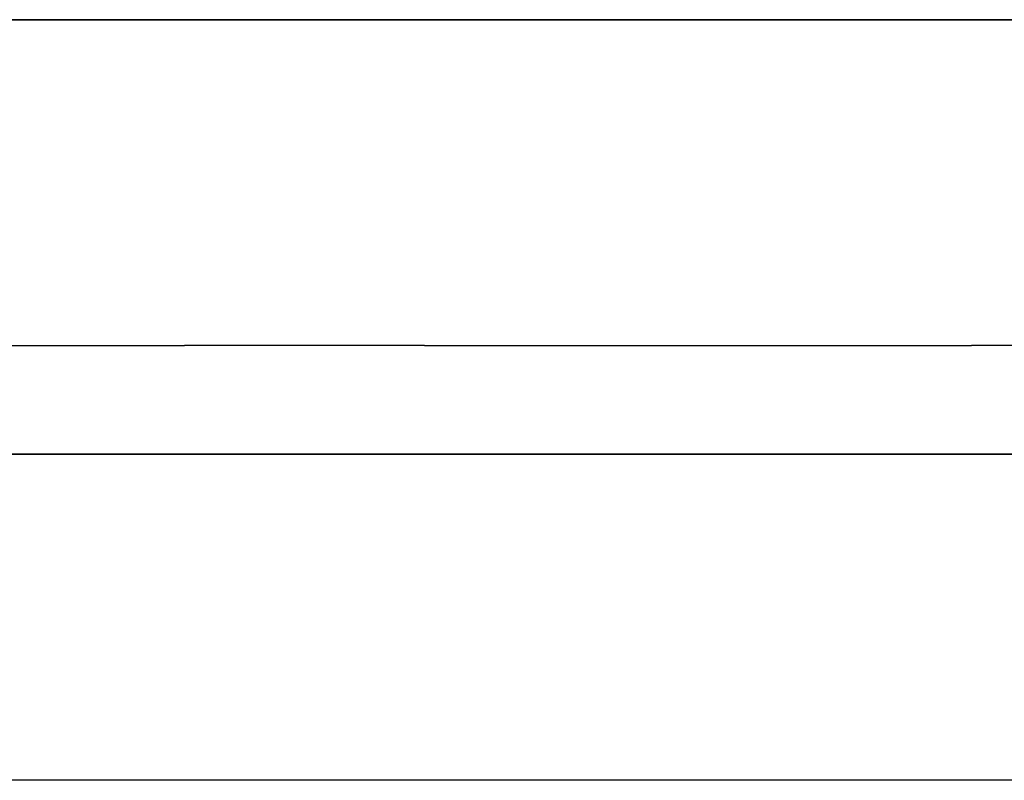
# Model space of a CAD drawing. Units: inches. Extents: x 166 to 267, y 68 to 234.
# Drawn here: x 233 to 235, y 208 to 209 of the extents above; entities that cross this region are included whole.
import ezdxf

# ---------------------------------------------------------------- set-up
doc = ezdxf.new("R2010")
doc.units = ezdxf.units.IN
doc.header["$MEASUREMENT"] = 0
doc.layers.add('Ebene 1', color=7, linetype='Continuous')

# ---------------------------------------------------------------- blocks, each defined once
blk = doc.blocks.new('block 7226')
at = {"layer": 'Ebene 1', "color": 7, "lineweight": 25, "true_color": 0xffffff}
blk.add_lwpolyline([(233.9561, 208.7842), (234.4763, 208.7842)], dxfattribs=at)
blk = doc.blocks.new('block 7230')
at = {"layer": 'Ebene 1', "color": 7, "lineweight": 25, "true_color": 0xffffff}
blk.add_lwpolyline([(232.3269, 208.7842), (233.0218, 208.7842)], dxfattribs=at)
blk = doc.blocks.new('block 7231')
at = {"layer": 'Ebene 1', "color": 7, "lineweight": 25, "true_color": 0xffffff}
blk.add_lwpolyline([(233.4655, 208.7842), (233.9561, 208.7842)], dxfattribs=at)
blk = doc.blocks.new('block 7234')
at = {"layer": 'Ebene 1', "color": 7, "lineweight": 25, "true_color": 0xffffff}
blk.add_lwpolyline([(216.3186, 208.5842), (236.5458, 208.5842)], dxfattribs=at)
blk = doc.blocks.new('block 7240')
at = {"layer": 'Ebene 1', "color": 7, "lineweight": 25, "true_color": 0xffffff}
blk.add_lwpolyline([(219.189, 209.3858), (236.5155, 209.3858)], dxfattribs=at)
blk = doc.blocks.new('block 7253')
at = {"layer": 'Ebene 1', "color": 7, "lineweight": 25, "true_color": 0xffffff}
blk.add_lwpolyline([(233.3081, 208.7842), (233.0218, 208.7842)], dxfattribs=at)
blk = doc.blocks.new('block 7255')
at = {"layer": 'Ebene 1', "color": 7, "lineweight": 25, "true_color": 0xffffff}
blk.add_lwpolyline([(234.6902, 208.7842), (234.4763, 208.7842)], dxfattribs=at)
blk = doc.blocks.new('block 7256')
at = {"layer": 'Ebene 1', "color": 7, "lineweight": 25, "true_color": 0xffffff}
blk.add_lwpolyline([(233.4655, 208.7842), (233.3081, 208.7842)], dxfattribs=at)
blk = doc.blocks.new('block 7260')
at = {"layer": 'Ebene 1', "color": 7, "lineweight": 25, "true_color": 0xffffff}
blk.add_lwpolyline([(234.6902, 209.3858), (233.3081, 209.3858)], dxfattribs=at)
blk = doc.blocks.new('block 7275')
at = {"layer": 'Ebene 1', "color": 7, "lineweight": 25, "true_color": 0xffffff}
blk.add_lwpolyline([(233.3081, 209.3858), (231.8418, 209.3858)], dxfattribs=at)
blk = doc.blocks.new('block 7287')
at = {"layer": 'Ebene 1', "color": 7, "lineweight": 25, "true_color": 0xffffff}
blk.add_lwpolyline([(216.3186, 208.5833), (236.5155, 208.5833)], dxfattribs=at)
blk = doc.blocks.new('block 7292')
at = {"layer": 'Ebene 1', "color": 7, "lineweight": 25, "true_color": 0xffffff}
blk.add_lwpolyline([(236.3101, 207.9811), (216.3186, 207.9811)], dxfattribs=at)
blk = doc.blocks.new('block 7294')
at = {"layer": 'Ebene 1', "color": 7, "lineweight": 25, "true_color": 0xffffff}
blk.add_lwpolyline([(236.3101, 207.9811), (222.0047, 207.9811)], dxfattribs=at)
blk = doc.blocks.new('block 7299')
at = {"layer": 'Ebene 1', "color": 7, "lineweight": 25, "true_color": 0xffffff}
blk.add_lwpolyline([(233.5661, 208.5833), (233.5661, 208.5842)], dxfattribs=at)
blk = doc.blocks.new('block 7300')
at = {"layer": 'Ebene 1', "color": 7, "lineweight": 25, "true_color": 0xffffff}
blk.add_lwpolyline([(233.5062, 208.5842), (233.5062, 208.5833)], dxfattribs=at)

msp = doc.modelspace()

# ---------------------------------------------------------------- block references
at = {"layer": 'Ebene 1'}
for name in ['block 7240', 'block 7275', 'block 7260', 'block 7230', 'block 7253', 'block 7256', 'block 7231', 'block 7226', 'block 7255', 'block 7234', 'block 7287', 'block 7300', 'block 7299', 'block 7292', 'block 7294']:
    msp.add_blockref(name, (0, 0), dxfattribs=at)

doc.saveas('drawing.dxf')
